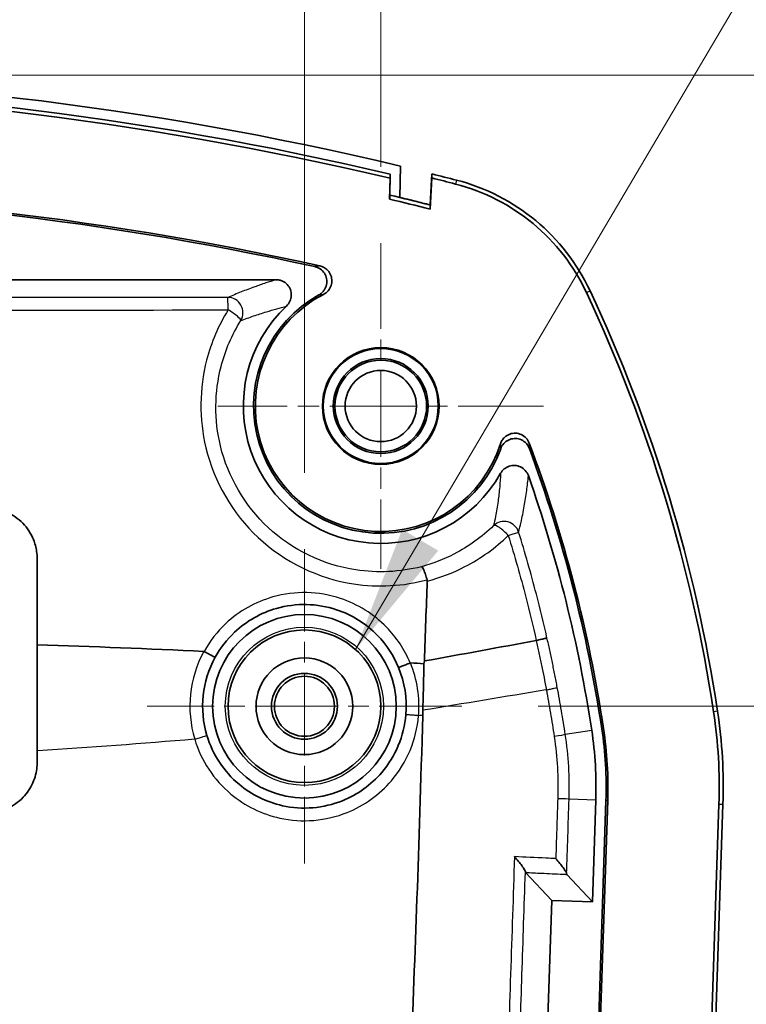
# Model space of a CAD drawing. Units: millimetres. Extents: x 0 to 1594, y 0 to 281.
# Drawn here: x 1517 to 1531, y 214 to 233 of the extents above; entities that cross this region are included whole.
import ezdxf

# ---------------------------------------------------------------- set-up
doc = ezdxf.new("R2010")
doc.units = ezdxf.units.MM
doc.linetypes.add('CHAIN', pattern=[0.3543, 0.2362, -0.0295, 0.0591, -0.0295])
doc.layers.get('Defpoints').update_dxf_attribs({"lineweight": 25})
for name, color, linetype, lineweight in [('Center Mark (ISO)', 131, 'Continuous', 18), ('Dimension (ISO)', 7, 'Continuous', 18), ('Symbol (ISO)', 7, 'Continuous', 18), ('Visible (ISO)', 7, 'Continuous', 35), ('Visible Narrow (ISO)', 7, 'Continuous', 25)]:
    doc.layers.add(name, color=color, linetype=linetype, lineweight=lineweight)
doc.styles.add('Note Text (TK)', font='txt')
doc.dimstyles.new('Default - Method 1b (TK)', dxfattribs={"dimtxt": 2.5, "dimasz": 2.5, "dimexe": 1, "dimexo": 1.5, "dimgap": 1, "dimtad": 1, "dimtoh": 1, "dimrnd": 1e-08, "dimdsep": 46, "dimtxsty": 'Note Text (TK)', "dimcen": 0.09, "dimdle": 5, "dimclrd": 100, "dimclre": 100, "dimclrt": 7, "dimadec": 1, "dimazin": 1, "dimtfac": 1, "dimtmove": 0, "dimatfit": 3, "dimfxl": 1, "dimtolj": 1, "dimlwd": -1, "dimlwe": -1, "dimarcsym": 0})
doc.dimstyles.new('Default - Method 1b (TK)$7', dxfattribs={"dimtxt": 2.5, "dimasz": 2.5, "dimexe": 1, "dimexo": 1.5, "dimgap": 1, "dimtad": 1, "dimtoh": 1, "dimrnd": 1e-08, "dimdsep": 46, "dimtxsty": 'Note Text (TK)', "dimcen": 0.09, "dimdle": 5, "dimclrd": 100, "dimclre": 100, "dimclrt": 7, "dimadec": 1, "dimazin": 1, "dimtfac": 1, "dimtmove": 0, "dimatfit": 3, "dimfxl": 1, "dimtolj": 1, "dimlwd": -1, "dimlwe": -1, "dimarcsym": 0})

# ---------------------------------------------------------------- blocks, each defined once
blk = doc.blocks.new('*D179')
at = {"layer": 'Defpoints', "color": 0}
for p in [(1523.914, 243.991), (1494.414, 228.683), (1523.914, 228.683)]:
    blk.add_point(p, dxfattribs=at)
at = {"layer": 'Dimension (ISO)', "color": 100}
for p, q in [((1494.414, 230.183), (1494.414, 244.991)), ((1523.914, 230.183), (1523.914, 244.991)), ((1496.914, 243.991), (1521.414, 243.991))]:
    blk.add_line(p, q, dxfattribs=at)
for points in [[(1496.914, 244.408), (1496.914, 243.574), (1494.414, 243.991)], [(1521.414, 244.408), (1521.414, 243.574), (1523.914, 243.991)]]:
    blk.add_solid(points, dxfattribs=at)
at = {"layer": 'Dimension (ISO)', "color": 7, "insert": (1506.253, 246.241), "char_height": 2.5, "attachment_point": 4, "style": 'Note Text (TK)'}
blk.add_mtext('\\A1;29.5', dxfattribs=at)
blk = doc.blocks.new('*D185')
at = {"layer": 'Defpoints', "color": 0}
for p in [(1522.414, 235.809), (1495.914, 222.673), (1522.414, 222.673)]:
    blk.add_point(p, dxfattribs=at)
at = {"layer": 'Dimension (ISO)', "color": 100}
for p, q in [((1495.914, 224.173), (1495.914, 236.809)), ((1522.414, 224.173), (1522.414, 236.809)), ((1498.414, 235.809), (1519.914, 235.809))]:
    blk.add_line(p, q, dxfattribs=at)
for points in [[(1498.414, 236.226), (1498.414, 235.393), (1495.914, 235.809)], [(1519.914, 236.226), (1519.914, 235.393), (1522.414, 235.809)]]:
    blk.add_solid(points, dxfattribs=at)
at = {"layer": 'Dimension (ISO)', "color": 7, "insert": (1506.253, 238.059), "char_height": 2.5, "attachment_point": 4, "style": 'Note Text (TK)'}
blk.add_mtext('\\A1;26.5', dxfattribs=at)
blk = doc.blocks.new('_DotSmall')
at = {"color": 0, "linetype": 'ByBlock', "const_width": 0.5}
blk.add_lwpolyline([(-0.0625, 0, 1), (0.0625, 0, 1)], format="xyb", close=True, dxfattribs=at)
blk = doc.blocks.new('*D186')
at = {"layer": 'Defpoints', "color": 0}
for p in [(1509.164, 231.983), (1544.504, 231.983), (1525.504, 219.583)]:
    blk.add_point(p, dxfattribs=at)
at = {"layer": 'Dimension (ISO)', "color": 100}
for p, q in [((1510.664, 231.983), (1545.504, 231.983)), ((1544.504, 219.583), (1544.504, 229.483)), ((1527.004, 219.583), (1545.504, 219.583))]:
    blk.add_line(p, q, dxfattribs=at)
blk.add_solid([(1544.088, 229.483), (1544.921, 229.483), (1544.504, 231.983)], dxfattribs=at)
at = {"layer": 'Dimension (ISO)', "color": 100, "xscale": 2.5, "yscale": 2.5, "zscale": 2.5, "rotation": 270}
blk.add_blockref('_DotSmall', (1544.504, 219.583), dxfattribs=at)
at = {"layer": 'Dimension (ISO)', "color": 7, "insert": (1542.254, 222.945), "char_height": 2.5, "attachment_point": 4, "rotation": 90, "style": 'Note Text (TK)'}
blk.add_mtext('\\A1;12.4', dxfattribs=at)
blk = doc.blocks.new('*D187')
at = {"layer": 'Defpoints', "color": 0}
for p in [(1525.504, 219.583), (1544.504, 219.583), (1525.53, 175.583)]:
    blk.add_point(p, dxfattribs=at)
at = {"layer": 'Dimension (ISO)', "color": 100}
for p, q in [((1527.004, 219.583), (1545.504, 219.583)), ((1544.504, 178.083), (1544.504, 219.583)), ((1527.03, 175.583), (1545.504, 175.583))]:
    blk.add_line(p, q, dxfattribs=at)
blk.add_solid([(1544.088, 178.083), (1544.921, 178.083), (1544.504, 175.583)], dxfattribs=at)
at = {"layer": 'Dimension (ISO)', "color": 100, "xscale": 2.5, "yscale": 2.5, "zscale": 2.5, "rotation": 90}
blk.add_blockref('_DotSmall', (1544.504, 219.583), dxfattribs=at)
at = {"layer": 'Dimension (ISO)', "color": 7, "insert": (1542.254, 195.875), "char_height": 2.5, "attachment_point": 4, "rotation": 90, "style": 'Note Text (TK)'}
blk.add_mtext('\\A1;44', dxfattribs=at)

msp = doc.modelspace()

# ---------------------------------------------------------------- linework, layer by layer
at = {"layer": 'Center Mark (ISO)', "linetype": 'CHAIN', "ltscale": 7.111628}
for p, q in [((1523.9145, 228.6828), (1523.9145, 222.2828)), ((1527.1145, 225.4828), (1520.7145, 225.4828))]:
    msp.add_line(p, q, dxfattribs=at)
at = {"layer": 'Center Mark (ISO)', "linetype": 'CHAIN', "ltscale": 6.866683}
for p, q in [((1522.4145, 222.6726), (1522.4145, 216.4931)), ((1525.5043, 219.5828), (1519.3247, 219.5828))]:
    msp.add_line(p, q, dxfattribs=at)
at = {"layer": 'Visible (ISO)'}
for p, q in [((1524.3044, 230.195), (1524.2903, 229.5813)), ((1524.0983, 229.9577), (1524.0889, 229.5487)), ((1524.0919, 229.6289), (1524.1013, 230.0378)), ((1524.1013, 230.0378), (1524.0983, 229.9577)), ((1524.9166, 229.9642), (1524.8823, 229.3542)), ((1524.9195, 230.0445), (1524.8852, 229.4346)), ((1524.9166, 229.9642), (1524.9195, 230.0445)), ((1496.4723, 227.9654), (1521.8566, 227.9654)), ((1517.1645, 222.4828), (1517.1645, 220.792)), ((1517.1645, 220.792), (1517.1645, 218.7073)), ((1526.9698, 220.8744), (1526.9696, 220.8743)), ((1517.1645, 218.7073), (1517.1645, 218.4828)), ((1527.6996, 198.5742), (1528.3382, 217.7345)), ((1528.3732, 217.7333), (1527.7328, 198.5229)), ((1528.1384, 217.7412), (1528.0717, 215.7423)), ((1529.1167, 174.4118), (1530.5583, 217.6605)), ((1529.1953, 174.4091), (1530.637, 217.6579)), ((1527.2722, 215.7689), (1526.7587, 216.3178)), ((1527.569, 216.2796), (1528.0717, 215.7423)), ((1527.2722, 215.7689), (1527.1756, 212.8705)), ((1528.0717, 215.7423), (1527.2722, 215.7689))]:
    msp.add_line(p, q, dxfattribs=at)
for centre, radius in [((1523.9145, 225.4828), 1.1467), ((1523.9145, 225.4828), 1.1292), ((1523.9145, 225.4828), 0.9323), ((1523.9145, 225.4828), 0.9), ((1523.9145, 225.4828), 0.7), ((1522.4145, 219.5828), 1.8037), ((1522.4145, 219.5828), 1.5), ((1522.4145, 219.5828), 0.95), ((1522.4145, 219.5828), 0.6474), ((1522.4145, 219.5828), 0.5898)]:
    msp.add_circle(centre, radius, dxfattribs=at)
for centre, radius, start, end in [((1509.1645, 166.9828), 65, 76.530849, 103.469151), ((1509.1645, 166.9828), 64.8, 76.673103, 103.326897), ((1509.1645, 166.9828), 64.7213, 76.659297, 103.340703), ((1509.1645, 166.9828), 64.9213, 75.532383, 75.95796), ((1509.1645, 166.9828), 65, 75.532383, 75.972609), ((1524.4043, 226.0485), 4, 25.13866, 75.53238), ((1509.1645, 166.9828), 62.7349, 77.523017, 102.476983), ((1509.1645, 166.9828), 62.7, 77.6098, 102.3902), ((1524.4043, 226.0485), 3.9213, 25.13866, 75.53238), ((1509.1645, 166.9828), 64.3213, 75.855762, 76.583407), ((1509.1645, 166.9828), 64.4, 75.870677, 76.597395), ((1500.8669, 215.0034), 30, 8.59107, 25.13866), ((1523.9145, 225.4828), 2.5, 119.08244, 340.41625), ((1523.9145, 225.4828), 2.4651, 117.13547, 342.44407), ((1500.8669, 215.0034), 29.9213, 8.59107, 25.13866), ((1523.9145, 225.4828), 2.7, 133.30204, 330.72137), ((1500.8669, 215.0034), 27.7349, 8.59107, 20.58357), ((1500.8669, 215.0034), 27.7, 8.59107, 20.3778), ((1500.8669, 215.0034), 27.5, 8.59107, 19.34988), ((1522.4145, 219.5828), 2, 151.20816, 196.69142), ((1522.4145, 219.5828), 2, 355.26311, 22.43266), ((1520.6425, 217.991), 9.9213, 358.09085, 8.59107), ((1520.6425, 217.991), 10, 358.09085, 8.59107), ((1520.6425, 217.991), 7.5, 358.09085, 8.59107), ((1520.6425, 217.991), 7.7, 358.09085, 8.59107), ((1520.6425, 217.991), 7.7349, 358.09085, 8.59107)]:
    msp.add_arc(centre, radius, start, end, dxfattribs=at)
for points, weights in [([(1524.0889, 229.5487), (1524.0904, 229.5888), (1524.0919, 229.6289)], [2.05230527252, 2.05125658968, 2.05020764574]), ([(1524.8852, 229.4346), (1524.8838, 229.3943), (1524.8823, 229.3542)], [2.03940877181, 2.04044145969, 2.04147387276])]:
    msp.add_rational_spline(points, weights, degree=2, dxfattribs=at)
for points, knots in [([(1524.8852, 229.4346), (1524.7862, 229.4595), (1524.6871, 229.4842), (1524.4888, 229.5331), (1524.3895, 229.5573), (1524.2903, 229.5813)], [0, 0, 0, 0, 0.030640893, 0.030640893, 0.061281792, 0.061281792, 0.061281792, 0.061281792]), ([(1522.6179, 228.2225), (1522.6563, 228.2141), (1522.6928, 228.1982), (1522.7573, 228.1535), (1522.7848, 228.1251), (1522.8272, 228.0595), (1522.8418, 228.023), (1522.856, 227.9465), (1522.8556, 227.9072), (1522.8398, 227.831), (1522.8245, 227.7948), (1522.7895, 227.7429), (1522.774, 227.7249), (1522.7392, 227.693), (1522.72, 227.6791), (1522.6993, 227.6676)], [0, 0, 0, 0, 0.011804687, 0.011804687, 0.023550392, 0.023550392, 0.035239192, 0.035239192, 0.046905562, 0.046905562, 0.058596271, 0.058596271, 0.065683096, 0.065683096, 0.072774797, 0.072774797, 0.072774797, 0.072774797]), ([(1522.7902, 227.6766), (1522.8252, 227.6946), (1522.8564, 227.7192), (1522.9075, 227.7789), (1522.9268, 227.8134), (1522.9512, 227.8876), (1522.956, 227.9267), (1522.9503, 228.0043), (1522.9399, 228.0421), (1522.9051, 228.1118), (1522.8811, 228.1429), (1522.8328, 228.1852), (1522.8118, 228.1994), (1522.7667, 228.2222), (1522.7429, 228.2307), (1522.7182, 228.2361)], [0, 0, 0, 0, 0.011815988, 0.011815988, 0.023568989, 0.023568989, 0.035259372, 0.035259372, 0.046923424, 0.046923424, 0.058611884, 0.058611884, 0.066184809, 0.066184809, 0.073764897, 0.073764897, 0.073764897, 0.073764897]), ([(1522.0627, 227.4478), (1522.0914, 227.4748), (1522.1145, 227.5072), (1522.1469, 227.5787), (1522.1559, 227.6172), (1522.1585, 227.6951), (1522.1522, 227.7338), (1522.1252, 227.8067), (1522.1047, 227.84), (1522.0519, 227.8972), (1522.0201, 227.9205), (1521.9648, 227.9463), (1521.9439, 227.9534), (1521.9008, 227.963), (1521.8787, 227.9654), (1521.8566, 227.9654)], [0, 0, 0, 0, 0.011825368, 0.011825368, 0.023561717, 0.023561717, 0.035225377, 0.035225377, 0.046873918, 0.046873918, 0.058572495, 0.058572495, 0.065194151, 0.065194151, 0.07182288, 0.07182288, 0.07182288, 0.07182288]), ([(1526.8313, 224.7543), (1526.8174, 224.7912), (1526.7965, 224.825), (1526.7429, 224.8825), (1526.7109, 224.9057), (1526.6399, 224.9384), (1526.6017, 224.9476), (1526.524, 224.9508), (1526.4852, 224.9448), (1526.4121, 224.9183), (1526.3785, 224.8979), (1526.33, 224.8539), (1526.3127, 224.8336), (1526.2841, 224.7888), (1526.2728, 224.7646), (1526.2647, 224.7393)], [0, 0, 0, 0, 0.011823505, 0.011823505, 0.023579288, 0.023579288, 0.03526663, 0.03526663, 0.046923817, 0.046923817, 0.058605742, 0.058605742, 0.066574704, 0.066574704, 0.074550786, 0.074550786, 0.074550786, 0.074550786]), ([(1526.2699, 224.6449), (1526.2831, 224.682), (1526.3034, 224.7162), (1526.3559, 224.7746), (1526.3875, 224.7983), (1526.4579, 224.8322), (1526.4959, 224.8421), (1526.5736, 224.8466), (1526.6125, 224.8413), (1526.6861, 224.816), (1526.7201, 224.7963), (1526.7682, 224.7542), (1526.7848, 224.7355), (1526.8131, 224.6944), (1526.8247, 224.6722), (1526.8334, 224.6488)], [0, 0, 0, 0, 0.011813861, 0.011813861, 0.023565683, 0.023565683, 0.035256165, 0.035256165, 0.046921201, 0.046921201, 0.058610663, 0.058610663, 0.066091263, 0.066091263, 0.073578888, 0.073578888, 0.073578888, 0.073578888]), ([(1526.8135, 224.1151), (1526.8004, 224.1524), (1526.7802, 224.1867), (1526.7279, 224.2454), (1526.6964, 224.2693), (1526.6262, 224.3033), (1526.5883, 224.3133), (1526.5109, 224.3181), (1526.4721, 224.3129), (1526.4005, 224.2886), (1526.3681, 224.2705), (1526.3114, 224.2232), (1526.2876, 224.1946), (1526.2696, 224.1624)], [0, 0, 0, 0, 0.011846443, 0.011846443, 0.02359101, 0.02359101, 0.03524798, 0.03524798, 0.046881054, 0.046881054, 0.057937362, 0.057937362, 0.069015493, 0.069015493, 0.069015493, 0.069015493]), ([(1516.1645, 223.4828), (1516.1669, 223.4828), (1516.1694, 223.4828), (1516.2041, 223.4826), (1516.2364, 223.4808), (1516.3065, 223.4734), (1516.3441, 223.4673), (1516.4455, 223.4448), (1516.508, 223.4243), (1516.6855, 223.346), (1516.7919, 223.272), (1516.9718, 223.0871), (1517.0432, 222.9774), (1517.0918, 222.8571), (1517.1217, 222.7831), (1517.1426, 222.7058), (1517.161, 222.5791), (1517.1645, 222.531), (1517.1645, 222.4828)], [-0.11910415, -0.11910415, -0.11910415, -0.11910415, -0.11836821, -0.11836821, -0.10867594, -0.10867594, -0.09723721, -0.09723721, -0.07752613, -0.07752613, -0.03899267, -0.03899267, 0, 0, 0, 0.02400638, 0.02400638, 0.0385022, 0.0385022, 0.0385022, 0.0385022]), ([(1524.7117, 222.3253), (1524.7118, 222.3253), (1524.712, 222.3253), (1524.7176, 222.3247), (1524.7245, 222.3188), (1524.7403, 222.2967), (1524.7491, 222.2808), (1524.7695, 222.2369), (1524.781, 222.2078), (1524.8039, 222.1419), (1524.815, 222.1059), (1524.8253, 222.0686)], [-0.000202636, -0.000202636, -0.000202636, -0.000202636, 0, 0, 0.010044424, 0.010044424, 0.020070825, 0.020070825, 0.031766889, 0.031766889, 0.043398915, 0.043398915, 0.043398915, 0.043398915]), ([(1520.6617, 220.5461), (1520.762, 220.7285), (1520.8909, 220.8951), (1521.2744, 221.2568), (1521.5597, 221.4189), (1522.0584, 221.561), (1522.2585, 221.5867), (1522.4579, 221.5824), (1522.6573, 221.578), (1522.8561, 221.5437), (1523.3482, 221.3801), (1523.6261, 221.2057), (1524.025, 220.7954), (1524.1665, 220.5801), (1524.2631, 220.346)], [0.00002782, 0.00002782, 0.00002782, 0.00002782, 0.07031663, 0.07031663, 0.17803746, 0.17803746, 0.24536297, 0.24536297, 0.24536297, 0.31268849, 0.31268849, 0.42040931, 0.42040931, 0.50591115, 0.50591115, 0.50591115, 0.50591115]), ([(1527.1794, 220.9301), (1527.1794, 220.93), (1527.1793, 220.93), (1527.1782, 220.9291), (1527.1745, 220.9276), (1527.1623, 220.9235), (1527.1539, 220.9209), (1527.1247, 220.9127), (1527.0999, 220.9062), (1527.0405, 220.8913), (1527.0064, 220.883), (1526.9698, 220.8744)], [-0.037243037, -0.037243037, -0.037243037, -0.037243037, -0.03707045, -0.03707045, -0.030254524, -0.030254524, -0.023438706, -0.023438706, -0.011719046, -0.011719046, 0, 0, 0, 0]), ([(1520.4441, 220.6613), (1520.4438, 220.6614), (1520.4435, 220.6616), (1520.4428, 220.6619), (1520.4423, 220.662), (1520.4415, 220.6622), (1520.4412, 220.6622), (1520.4407, 220.6623), (1520.4405, 220.6623), (1520.4403, 220.6623)], [0.00054274908, 0.00054274908, 0.00054274908, 0.00054274908, 0.00063535809, 0.00063535809, 0.00078848523, 0.00078848523, 0.00088610214, 0.00088610214, 0.00093744017, 0.00093744017, 0.00093744017, 0.00093744017]), ([(1520.6617, 220.5461), (1520.6617, 220.5461), (1520.6617, 220.5461), (1520.6613, 220.5458), (1520.6555, 220.5484), (1520.6338, 220.5593), (1520.6177, 220.5676), (1520.5774, 220.589), (1520.5535, 220.6018), (1520.5008, 220.6302), (1520.4726, 220.6456), (1520.4441, 220.6613)], [-0.000180552, -0.000180552, -0.000180552, -0.000180552, 0, 0, 0.00953552, 0.00953552, 0.019302488, 0.019302488, 0.029068052, 0.029068052, 0.038833059, 0.038833059, 0.038833059, 0.038833059]), ([(1524.2631, 220.346), (1524.2631, 220.346), (1524.2631, 220.346), (1524.2636, 220.3456), (1524.2695, 220.3475), (1524.2923, 220.3558), (1524.3091, 220.3623), (1524.3516, 220.379), (1524.3768, 220.3891), (1524.4322, 220.4115), (1524.4619, 220.4237), (1524.492, 220.4361)], [-0.038986679, -0.038986679, -0.038986679, -0.038986679, -0.038806247, -0.038806247, -0.02929726, -0.02929726, -0.019530211, -0.019530211, -0.009764781, -0.009764781, 0, 0, 0, 0]), ([(1524.4962, 220.4367), (1524.4958, 220.4367), (1524.4955, 220.4367), (1524.4948, 220.4367), (1524.4945, 220.4367), (1524.4937, 220.4366), (1524.4933, 220.4365), (1524.4926, 220.4363), (1524.4923, 220.4362), (1524.492, 220.4361)], [0.00201384856, 0.00201384856, 0.00201384856, 0.00201384856, 0.00211593698, 0.00211593698, 0.00221524269, 0.00221524269, 0.00233888745, 0.00233888745, 0.00243532351, 0.00243532351, 0.00243532351, 0.00243532351]), ([(1524.7632, 220.4192), (1524.7597, 220.2648), (1524.7561, 220.1103), (1524.7487, 219.8054), (1524.7449, 219.6546), (1524.7411, 219.504)], [-0.101337691, -0.101337691, -0.101337691, -0.101337691, -0.055023951, -0.055023951, -0.009832993, -0.009832993, -0.009832993, -0.009832993]), ([(1524.4076, 219.4177), (1524.4076, 219.4176), (1524.4076, 219.4175), (1524.4076, 219.4174), (1524.3731, 219.0019), (1524.2048, 218.5986), (1523.7254, 218.0388), (1523.458, 217.8469), (1522.9756, 217.6528), (1522.7788, 217.6062), (1522.5795, 217.5897), (1522.3802, 217.5732), (1522.1784, 217.5868), (1521.6706, 217.6989), (1521.3753, 217.8443), (1520.8326, 218.299), (1520.6103, 218.6366), (1520.4988, 219.0082), (1520.4988, 219.0082), (1520.4988, 219.0083), (1520.4987, 219.0084)], [1.41364518, 1.41364518, 1.41364518, 1.41364518, 1.41367418, 1.41367418, 1.41367418, 1.55438279, 1.55438279, 1.66238185, 1.66238185, 1.72988127, 1.72988127, 1.72988127, 1.79738068, 1.79738068, 1.90537974, 1.90537974, 2.0363114, 2.0363114, 2.0363114, 2.03633996, 2.03633996, 2.03633996, 2.03633996]), ([(1524.7378, 219.4073), (1524.6681, 216.6902), (1524.5865, 214.8203), (1524.4741, 211.6742), (1524.4438, 210.8206), (1524.4137, 209.9669)], [-5.04188543, -5.04188543, -5.04188543, -5.04188543, -4.53159862, -4.53159862, -4.34158914, -4.34158914, -4.34158914, -4.34158914]), ([(1517.1645, 218.4828), (1517.1645, 218.4536), (1517.1632, 218.4243), (1517.151, 218.286), (1517.1236, 218.1794), (1517.0331, 217.9742), (1516.9689, 217.8778), (1516.7997, 217.6995), (1516.6917, 217.6231), (1516.5117, 217.5427), (1516.4488, 217.5218), (1516.3394, 217.4972), (1516.294, 217.4902), (1516.2203, 217.484), (1516.1924, 217.4828), (1516.1645, 217.4828)], [-0.32661032, -0.32661032, -0.32661032, -0.32661032, -0.3178046, -0.3178046, -0.28498432, -0.28498432, -0.25051838, -0.25051838, -0.21122303, -0.21122303, -0.19137922, -0.19137922, -0.17759497, -0.17759497, -0.16921092, -0.16921092, -0.16921092, -0.16921092]), ([(1526.7551, 216.3317), (1526.7537, 216.3414), (1526.7477, 216.3554), (1526.7259, 216.3949), (1526.7073, 216.4226), (1526.6664, 216.4783), (1526.6445, 216.5063), (1526.5968, 216.5645), (1526.5705, 216.5952), (1526.5426, 216.6265), (1526.542, 216.6272), (1526.5413, 216.6279)], [-0.04794427, -0.04794427, -0.04794427, -0.04794427, -0.037993109, -0.037993109, -0.024476986, -0.024476986, -0.012498885, -0.012498885, 0, 0, 0.000299762, 0.000299762, 0.000299762, 0.000299762]), ([(1527.5654, 216.2936), (1527.5641, 216.3033), (1527.558, 216.3173), (1527.5362, 216.3568), (1527.5176, 216.3845), (1527.4768, 216.4402), (1527.4549, 216.4682), (1527.4071, 216.5265), (1527.3808, 216.5572), (1527.3529, 216.5885), (1527.3522, 216.5893), (1527.3515, 216.59)], [-0.047948235, -0.047948235, -0.047948235, -0.047948235, -0.037999175, -0.037999175, -0.024488753, -0.024488753, -0.012505133, -0.012505133, 0, 0, 0.000299871, 0.000299871, 0.000299871, 0.000299871])]:
    msp.add_open_spline(points, degree=3, knots=knots, dxfattribs=at)
for points in [[(1524.828, 222.0441), (1524.8081, 221.5221), (1524.7894, 220.9981), (1524.7714, 220.4729)], [(1524.828, 222.0441), (1524.8283, 222.0525), (1524.8275, 222.0606), (1524.8253, 222.0686)], [(1520.4403, 220.6623), (1519.3497, 220.7131), (1518.2572, 220.7563), (1517.1645, 220.792)], [(1526.9696, 220.8743), (1526.2369, 220.74), (1525.5041, 220.6062), (1524.7714, 220.4729)], [(1524.7632, 220.4192), (1524.6742, 220.4251), (1524.5852, 220.4309), (1524.4962, 220.4367)], [(1524.7714, 220.4729), (1524.7686, 220.455), (1524.7659, 220.4371), (1524.7632, 220.4192)], [(1524.7411, 219.504), (1524.74, 219.4722), (1524.7389, 219.44), (1524.7378, 219.4073)], [(1526.7551, 216.3317), (1526.7561, 216.3239), (1526.7574, 216.3192), (1526.7587, 216.3178)], [(1527.5654, 216.2936), (1527.5665, 216.2858), (1527.5677, 216.2811), (1527.569, 216.2796)]]:
    msp.add_open_spline(points, degree=3, dxfattribs=at)
at = {"layer": 'Visible Narrow (ISO)'}
for p, q in [((1525.4036, 229.9216), (1525.3839, 229.8454)), ((1527.9542, 227.7143), (1528.0254, 227.7477)), ((1530.5303, 219.4848), (1530.4525, 219.4731)), ((1527.5391, 219.0329), (1528.0584, 219.1114)), ((1528.2907, 219.1465), (1528.2561, 219.1413)), ((1528.1384, 217.7412), (1527.6141, 217.7586)), ((1528.3732, 217.7333), (1528.3382, 217.7345)), ((1530.5583, 217.6605), (1530.637, 217.6579)), ((1526.7547, 216.322), (1526.7551, 216.3317))]:
    msp.add_line(p, q, dxfattribs=at)
msp.add_circle((1522.4145, 219.5828), 1.5537, dxfattribs=at)
for start, end in [(151.3301, 196.68415), (355.26989, 22.30194)]:
    msp.add_arc((1522.4145, 219.5828), 2.25, start, end, dxfattribs=at)
for centre, major_axis, ratio, start_param, end_param in [((1520.9081, 227.3177), (-0.0003, 0.3), 0.0274049, 4.8997191, 6.2482656), ((1520.9081, 227.3177), (-0.1167, 0.2764), 0.9959941, 3.7668258, 5.8822388), ((1520.9081, 227.3177), (0.2546, -0.1586), 0.1727326, 0.0531597, 1.646657), ((1526.3368, 222.9161), (-0.2902, 0.0761), 0.995134, 3.7015634, 5.7232146), ((1526.3368, 222.9161), (-0.2089, 0.2153), 0.2547759, 4.5789457, 6.2290369), ((1526.3368, 222.9161), (0.2865, 0.0891), 0.0048054, 5.0017927, 6.2308248), ((1527.2429, 218.9882), (0.2966, 0.0452), 0.0253192, 4.9728033, 6.2308086), ((1527.3147, 217.7686), (0.2998, -0.0101), 0.0053034, 0.0523606, 1.3142669)]:
    msp.add_ellipse(centre, major_axis=major_axis, ratio=ratio, start_param=start_param, end_param=end_param, dxfattribs=at)
for points, knots in [([(1522.7182, 228.2361), (1522.715, 228.2357), (1522.7118, 228.2353), (1522.695, 228.2332), (1522.6816, 228.2314), (1522.6683, 228.2296), (1522.6547, 228.2277), (1522.6412, 228.2259), (1522.6246, 228.2235), (1522.6212, 228.223), (1522.6179, 228.2225)], [-0.13113839, -0.13113839, -0.13113839, -0.13113839, -0.12174877, -0.12174877, -0.08170972, -0.08170972, -0.08170972, -0.04085486, -0.04085486, -0.03063171, -0.03063171, -0.03063171, -0.03063171]), ([(1521.8566, 227.9654), (1521.7869, 227.9439), (1521.7202, 227.9225), (1521.5804, 227.8758), (1521.5082, 227.8506), (1521.4385, 227.8255), (1521.346, 227.7921), (1521.2577, 227.7587), (1521.081, 227.6893), (1520.9932, 227.6534), (1520.9081, 227.6175)], [-1.1251256, -1.1251256, -1.1251256, -1.1251256, -0.9393303, -0.9393303, -0.7219024, -0.7219024, -0.7219024, -0.4334956, -0.4334956, -0.123568, -0.123568, -0.123568, -0.123568]), ([(1520.9081, 227.6175), (1516.9946, 227.6137), (1513.0794, 227.6126), (1505.2495, 227.6126), (1501.3343, 227.6137), (1497.4209, 227.6175)], [0, 0, 0, 0, 1.1744797, 1.1744797, 2.3489594, 2.3489594, 2.3489594, 2.3489594]), ([(1522.6993, 227.6676), (1522.7023, 227.668), (1522.7053, 227.6683), (1522.7205, 227.6699), (1522.7327, 227.6711), (1522.745, 227.6723), (1522.7571, 227.6735), (1522.7692, 227.6747), (1522.7844, 227.6761), (1522.7873, 227.6763), (1522.7902, 227.6766)], [0.03063171, 0.03063171, 0.03063171, 0.03063171, 0.04085486, 0.04085486, 0.08170972, 0.08170972, 0.08170972, 0.12174877, 0.12174877, 0.13113839, 0.13113839, 0.13113839, 0.13113839]), ([(1497.4128, 227.3735), (1501.3305, 227.363), (1505.2475, 227.3596), (1513.0814, 227.3596), (1516.9985, 227.363), (1520.9161, 227.3735)], [-2.3489594, -2.3489594, -2.3489594, -2.3489594, -1.1744797, -1.1744797, 0, 0, 0, 0]), ([(1520.9161, 227.3735), (1520.7263, 227.0677), (1520.5831, 226.7328), (1520.3492, 225.8247), (1520.3432, 225.229), (1520.6386, 223.9951), (1520.9992, 223.3726), (1522.019, 222.4173), (1522.6831, 222.0944), (1523.8614, 221.9149), (1524.3563, 221.9425), (1524.8253, 222.0686)], [-0.84807904, -0.84807904, -0.84807904, -0.84807904, -0.73920029, -0.73920029, -0.56499429, -0.56499429, -0.35816291, -0.35816291, -0.14618916, -0.14618916, -0.00063601, -0.00063601, -0.00063601, -0.00063601]), ([(1521.1638, 227.1616), (1521.2456, 227.1921), (1521.3297, 227.2223), (1521.4982, 227.2801), (1521.5821, 227.3077), (1521.6696, 227.335), (1521.7355, 227.3556), (1521.8036, 227.376), (1521.9349, 227.4135), (1521.9975, 227.4307), (1522.0627, 227.4478)], [0.123568, 0.123568, 0.123568, 0.123568, 0.4334956, 0.4334956, 0.7219024, 0.7219024, 0.7219024, 0.9393303, 0.9393303, 1.1256523, 1.1256523, 1.1256523, 1.1256523]), ([(1524.7117, 222.3253), (1524.2929, 222.2189), (1523.8523, 222.1973), (1522.7852, 222.3599), (1522.1769, 222.6541), (1521.2427, 223.5241), (1520.9124, 224.0907), (1520.6414, 225.2132), (1520.6465, 225.7549), (1520.8599, 226.58), (1520.9906, 226.8841), (1521.1638, 227.1616)], [0.00454418, 0.00454418, 0.00454418, 0.00454418, 0.14618916, 0.14618916, 0.35816291, 0.35816291, 0.56499429, 0.56499429, 0.73920029, 0.73920029, 0.84807904, 0.84807904, 0.84807904, 0.84807904]), ([(1526.2647, 224.7393), (1526.2649, 224.7364), (1526.2651, 224.7335), (1526.2661, 224.7178), (1526.2668, 224.7051), (1526.2675, 224.6925), (1526.2682, 224.6796), (1526.2688, 224.6668), (1526.2696, 224.6511), (1526.2697, 224.648), (1526.2699, 224.6449)], [0.03113808, 0.03113808, 0.03113808, 0.03113808, 0.04021788, 0.04021788, 0.08043576, 0.08043576, 0.08043576, 0.12161825, 0.12161825, 0.13168246, 0.13168246, 0.13168246, 0.13168246]), ([(1526.8334, 224.6488), (1526.8333, 224.6522), (1526.8333, 224.6557), (1526.8331, 224.6733), (1526.8329, 224.6876), (1526.8326, 224.702), (1526.8323, 224.716), (1526.8319, 224.7302), (1526.8315, 224.7478), (1526.8314, 224.751), (1526.8313, 224.7543)], [-0.13168246, -0.13168246, -0.13168246, -0.13168246, -0.12161825, -0.12161825, -0.08043576, -0.08043576, -0.08043576, -0.04021788, -0.04021788, -0.03113808, -0.03113808, -0.03113808, -0.03113808]), ([(1526.2696, 224.1624), (1526.2653, 224.0692), (1526.2588, 223.9798), (1526.2417, 223.796), (1526.2304, 223.7024), (1526.2176, 223.6116), (1526.2031, 223.5094), (1526.1865, 223.4108), (1526.1566, 223.2535), (1526.1442, 223.1932), (1526.1312, 223.1339)], [0.0306928, 0.0306928, 0.0306928, 0.0306928, 0.2723092, 0.2723092, 0.5446184, 0.5446184, 0.5446184, 0.8510258, 0.8510258, 1.0476806, 1.0476806, 1.0476806, 1.0476806]), ([(1526.6229, 223.0049), (1526.6391, 223.068), (1526.6548, 223.1323), (1526.6931, 223.3004), (1526.7149, 223.4061), (1526.7347, 223.5163), (1526.7522, 223.6142), (1526.7682, 223.7155), (1526.7944, 223.9154), (1526.8051, 224.0129), (1526.8135, 224.1151)], [-1.0476806, -1.0476806, -1.0476806, -1.0476806, -0.8510258, -0.8510258, -0.5446184, -0.5446184, -0.5446184, -0.2723092, -0.2723092, -0.0306928, -0.0306928, -0.0306928, -0.0306928]), ([(1526.1312, 223.1339), (1525.9004, 222.9095), (1525.6372, 222.7205), (1525.1485, 222.4687), (1524.9333, 222.3853), (1524.7117, 222.3253)], [0, 0, 0, 0, 0.10912326, 0.10912326, 0.18753855, 0.18753855, 0.18753855, 0.18753855]), ([(1524.828, 222.0441), (1525.084, 222.1101), (1525.3328, 222.205), (1525.879, 222.487), (1526.1667, 222.6941), (1526.419, 222.9402)], [-0.19184869, -0.19184869, -0.19184869, -0.19184869, -0.10912326, -0.10912326, 0, 0, 0, 0]), ([(1526.419, 222.9402), (1526.5434, 222.5391), (1526.6582, 222.1353), (1526.837, 221.4453), (1526.9058, 221.1603), (1526.9698, 220.8744)], [0, 0, 0, 0, 0.12526637, 0.12526637, 0.21278, 0.21278, 0.21278, 0.21278]), ([(1527.1794, 220.9301), (1527.1145, 221.2168), (1527.0449, 221.5026), (1526.8643, 222.1956), (1526.7483, 222.6017), (1526.6229, 223.0049)], [-0.21250761, -0.21250761, -0.21250761, -0.21250761, -0.12526637, -0.12526637, 0, 0, 0, 0]), ([(1524.4916, 220.437), (1524.3829, 220.6968), (1524.2242, 220.936), (1523.7764, 221.3938), (1523.4637, 221.589), (1522.91, 221.7724), (1522.6864, 221.811), (1522.4621, 221.816), (1522.2377, 221.821), (1522.0127, 221.7924), (1521.4519, 221.6338), (1521.1311, 221.4527), (1520.7011, 221.0494), (1520.5569, 220.8645), (1520.4445, 220.6621)], [-0.50539753, -0.50539753, -0.50539753, -0.50539753, -0.42040931, -0.42040931, -0.31268849, -0.31268849, -0.24536297, -0.24536297, -0.24536297, -0.17803746, -0.17803746, -0.07031663, -0.07031663, -0.00050847, -0.00050847, -0.00050847, -0.00050847]), ([(1526.9696, 220.8743), (1526.9876, 220.7938), (1527.0052, 220.7132), (1527.0398, 220.5514), (1527.0568, 220.4701), (1527.0734, 220.3888), (1527.0898, 220.3083), (1527.1059, 220.2278), (1527.1373, 220.0666), (1527.1526, 219.9859), (1527.1676, 219.9051)], [0.000146568, 0.000146568, 0.000146568, 0.000146568, 0.024900082, 0.024900082, 0.049800164, 0.049800164, 0.049800164, 0.074437465, 0.074437465, 0.099066145, 0.099066145, 0.099066145, 0.099066145]), ([(1527.3822, 219.9542), (1527.3668, 220.0357), (1527.3511, 220.1171), (1527.3188, 220.2799), (1527.3023, 220.3612), (1527.2855, 220.4425), (1527.2684, 220.5246), (1527.251, 220.6066), (1527.2156, 220.7692), (1527.1977, 220.8497), (1527.1794, 220.9301)], [-0.099050103, -0.099050103, -0.099050103, -0.099050103, -0.074437465, -0.074437465, -0.049800164, -0.049800164, -0.049800164, -0.024900082, -0.024900082, -0.000419638, -0.000419638, -0.000419638, -0.000419638]), ([(1527.1676, 219.9051), (1527.1651, 219.9047), (1527.1627, 219.9043), (1526.354, 219.77), (1525.5474, 219.6366), (1524.7411, 219.504)], [-0.28334902, -0.28334902, -0.28334902, -0.28334902, -0.28257935, -0.28257935, -0.02822467, -0.02822467, -0.02822467, -0.02822467]), ([(1527.1675, 219.9051), (1527.1956, 219.7535), (1527.2224, 219.6017), (1527.2733, 219.2975), (1527.2975, 219.1451), (1527.3203, 218.9926)], [0.000008644, 0.000008644, 0.000008644, 0.000008644, 0.046240639, 0.046240639, 0.092481278, 0.092481278, 0.092481278, 0.092481278]), ([(1527.1676, 219.9051), (1527.1971, 219.911), (1527.2254, 219.9167), (1527.2765, 219.9274), (1527.2994, 219.9324), (1527.3376, 219.9411), (1527.3529, 219.9449), (1527.3745, 219.9508), (1527.3807, 219.9529), (1527.3822, 219.9542)], [0, 0, 0, 0, 0.25, 0.25, 0.5, 0.5, 0.75, 0.75, 1, 1, 1, 1]), ([(1527.5391, 219.0329), (1527.5156, 219.187), (1527.4908, 219.3408), (1527.4385, 219.6479), (1527.411, 219.8012), (1527.3822, 219.9542)], [-0.092481278, -0.092481278, -0.092481278, -0.092481278, -0.046240639, -0.046240639, -0.000024662, -0.000024662, -0.000024662, -0.000024662]), ([(1524.6567, 219.3973), (1524.6241, 219.4), (1524.5915, 219.4028), (1524.5313, 219.4077), (1524.5036, 219.41), (1524.4575, 219.4138), (1524.4391, 219.4153), (1524.4141, 219.4172), (1524.4076, 219.4177), (1524.4076, 219.4177)], [0, 0, 0, 0, 0.25, 0.25, 0.5, 0.5, 0.75, 0.75, 1, 1, 1, 1]), ([(1520.2593, 218.9369), (1520.2593, 218.9369), (1520.2593, 218.9369), (1520.2593, 218.9369), (1520.3847, 218.5189), (1520.6348, 218.1392), (1521.2453, 217.6279), (1521.5775, 217.4643), (1522.1488, 217.3382), (1522.3758, 217.3229), (1522.6, 217.3415), (1522.8242, 217.36), (1523.0456, 217.4125), (1523.5883, 217.6308), (1523.8891, 217.8467), (1524.4285, 218.4763), (1524.6179, 218.93), (1524.6567, 219.3973)], [-2.03631377, -2.03631377, -2.03631377, -2.03631377, -2.0363114, -2.0363114, -2.0363114, -1.90537974, -1.90537974, -1.79738068, -1.79738068, -1.72988127, -1.72988127, -1.72988127, -1.66238185, -1.66238185, -1.55438279, -1.55438279, -1.41367418, -1.41367418, -1.41367418, -1.41367418]), ([(1527.6141, 217.7586), (1527.6213, 217.9715), (1527.6186, 218.1847), (1527.5935, 218.6102), (1527.5712, 218.8225), (1527.5391, 219.0329)], [-0.12229991, -0.12229991, -0.12229991, -0.12229991, -0.06114996, -0.06114996, 0, 0, 0, 0]), ([(1520.2592, 218.9369), (1519.2322, 218.848), (1518.204, 218.7718), (1517.1752, 218.708), (1517.1716, 218.7078), (1517.168, 218.7075), (1517.1645, 218.7073)], [0.150497237, 0.150497237, 0.150497237, 0.150497237, 0.24779379, 0.24779379, 0.24779379, 0.248131399, 0.248131399, 0.248131399, 0.248131399]), ([(1520.2592, 218.9369), (1520.2905, 218.9463), (1520.3219, 218.9556), (1520.3798, 218.9729), (1520.4064, 218.9809), (1520.4507, 218.9941), (1520.4685, 218.9994), (1520.4925, 219.0066), (1520.4987, 219.0084), (1520.4987, 219.0084)], [0, 0, 0, 0, 0.3926991, 0.3926991, 0.7853982, 0.7853982, 1.1780972, 1.1780972, 1.5707963, 1.5707963, 1.5707963, 1.5707963]), ([(1527.3218, 218.983), (1527.3512, 218.7844), (1527.3719, 218.583), (1527.3953, 218.1772), (1527.3977, 217.9722), (1527.3908, 217.7676)], [0.00096156, 0.00096156, 0.00096156, 0.00096156, 0.06114996, 0.06114996, 0.12229991, 0.12229991, 0.12229991, 0.12229991]), ([(1526.5413, 216.6279), (1526.5156, 215.8575), (1526.4898, 215.087), (1526.4641, 214.3166), (1526.4389, 213.5646), (1526.4138, 212.8126), (1526.3886, 212.0605)], [0.31865309, 0.31865309, 0.31865309, 0.31865309, 0.54986545, 0.54986545, 0.54986545, 0.77557231, 0.77557231, 0.77557231, 0.77557231]), ([(1527.3515, 216.59), (1527.2875, 216.593), (1527.2234, 216.596), (1527.1593, 216.599), (1526.9533, 216.6086), (1526.7473, 216.6183), (1526.5413, 216.6279)], [-0.280236416, -0.280236416, -0.280236416, -0.280236416, -0.260343173, -0.260343173, -0.260343173, -0.196371415, -0.196371415, -0.196371415, -0.196371415]), ([(1526.6235, 212.3541), (1526.645, 213.0062), (1526.6666, 213.6584), (1526.6881, 214.3105), (1526.7103, 214.981), (1526.7325, 215.6515), (1526.7547, 216.322)], [-0.74562212, -0.74562212, -0.74562212, -0.74562212, -0.54986545, -0.54986545, -0.54986545, -0.34861546, -0.34861546, -0.34861546, -0.34861546]), ([(1526.7587, 216.3178), (1526.8636, 216.3129), (1526.9685, 216.3079), (1527.0734, 216.303), (1527.1426, 216.2997), (1527.2118, 216.2965), (1527.3502, 216.2899), (1527.4194, 216.2867), (1527.4885, 216.2834), (1527.5154, 216.2822), (1527.5422, 216.2809), (1527.569, 216.2796)], [0.227778624, 0.227778624, 0.227778624, 0.227778624, 0.260343173, 0.260343173, 0.260343173, 0.281826791, 0.281826791, 0.30331041, 0.30331041, 0.30331041, 0.311640632, 0.311640632, 0.311640632, 0.311640632])]:
    msp.add_open_spline(points, degree=3, knots=knots, dxfattribs=at)
for points in [[(1520.4441, 220.6613), (1520.4442, 220.6616), (1520.4444, 220.6618), (1520.4445, 220.6621)], [(1524.492, 220.4361), (1524.4919, 220.4364), (1524.4918, 220.4367), (1524.4916, 220.437)], [(1524.7378, 219.4073), (1524.7108, 219.404), (1524.6837, 219.4006), (1524.6567, 219.3973)], [(1527.3203, 218.9926), (1527.3208, 218.9894), (1527.3213, 218.9862), (1527.3218, 218.983)], [(1527.3908, 217.7676), (1527.385, 217.5962), (1527.3793, 217.4243), (1527.3737, 217.2534)], [(1527.5654, 216.2936), (1527.5816, 216.782), (1527.5977, 217.2703), (1527.6141, 217.7586)], [(1527.3737, 217.2534), (1527.3663, 217.0319), (1527.359, 216.8114), (1527.3515, 216.59)]]:
    msp.add_open_spline(points, degree=3, dxfattribs=at)

# ---------------------------------------------------------------- dimensions: what is measured, and where the dimension line sits
at = {"layer": 'Dimension (ISO)', "color": 100}
for base, p1, p2, angle, override, picture, middle in [((1523.9145, 243.991), (1494.4145, 228.6828), (1523.9145, 228.6828), 180, {"dimgap": 1, "dimtoh": 0, "dimdec": 2, "dimtol": 0, "dimlim": 0, "dimtp": 0, "dimtm": 0, "dimtdec": 2, "dimtofl": 0, "dimatfit": 1}, '*D179', (1509.1645, 243.991)), ((1522.4145, 235.8094), (1495.9145, 222.6726), (1522.4145, 222.6726), 180, {"dimgap": 1, "dimtoh": 0, "dimdec": 2, "dimtol": 0, "dimlim": 0, "dimtp": 0, "dimtm": 0, "dimtdec": 2, "dimtofl": 0, "dimatfit": 1}, '*D185', (1509.1645, 235.8094)), ((1544.5043, 231.9828), (1525.5043, 219.5828), (1509.1645, 231.9828), 270, {"dimgap": 1, "dimtoh": 0, "dimdec": 2, "dimblk1": 'DotSmall', "dimsah": 1, "dimdle": 0, "dimtol": 0, "dimlim": 0, "dimtp": 0, "dimtm": 0, "dimtdec": 2, "dimtofl": 0, "dimatfit": 1}, '*D186', (1544.5043, 225.7928)), ((1544.5043, 219.5828), (1525.5304, 175.5828), (1525.5043, 219.5828), 270, {"dimgap": 1, "dimtoh": 0, "dimdec": 2, "dimblk2": 'DotSmall', "dimsah": 1, "dimdle": 0, "dimtol": 0, "dimlim": 0, "dimtp": 0, "dimtm": 0, "dimtdec": 2, "dimtofl": 0, "dimatfit": 1}, '*D187', (1544.5043, 197.5728))]:
    dim = msp.add_linear_dim(base=base, p1=p1, p2=p2, angle=angle, dimstyle='Default - Method 1b (TK)', override=override, dxfattribs=at)
    dim.commit()
    dim.dimension.update_dxf_attribs({"geometry": picture, "text_midpoint": middle, "dimtype": 160})

# ---------------------------------------------------------------- leaders
at = {"layer": 'Symbol (ISO)', "color": 100, "annotation_type": 0, "has_hookline": 1, "hookline_direction": 0, "text_width": 34.1477}
msp.add_leader([(1523.4194, 220.6964), (1537.5335, 244.6307), (1540.0335, 244.6307)], dimstyle='Default - Method 1b (TK)$7', override={"dimgap": 0, "dimtad": 1}, dxfattribs=at)

doc.saveas('drawing.dxf')
